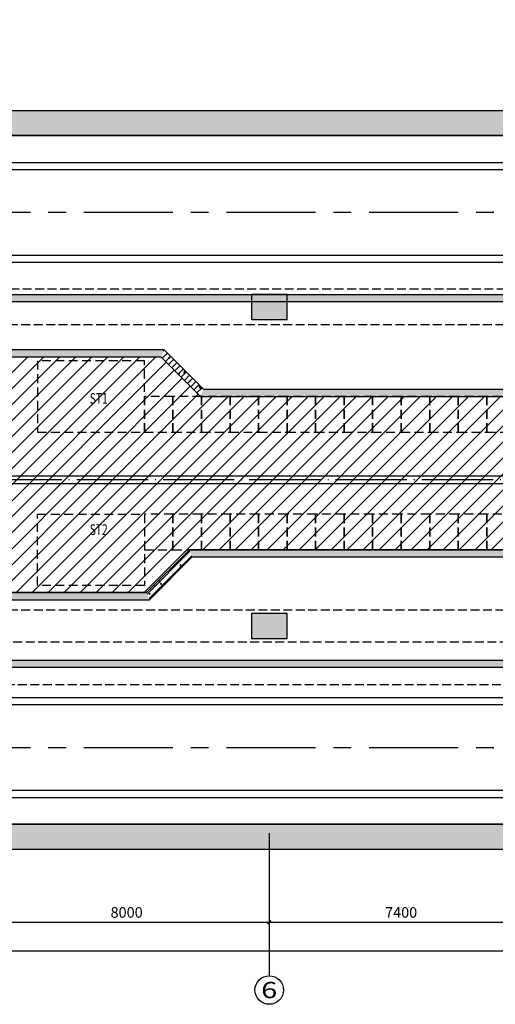
# Model space of a CAD drawing. Extents: x -2429061 to 5414074, y -1973555 to 784100.
# Drawn here: x -1589410 to -1576069, y 181426 to 209028 of the extents above; entities that cross this region are included whole.
import ezdxf
from ezdxf.enums import TextEntityAlignment as Align

# ---------------------------------------------------------------- set-up
doc = ezdxf.new("R2010")
doc.units = 0
doc.header["$LTSCALE"] = 1000
doc.header["$MEASUREMENT"] = 0
for name, pattern in [('__DASH', [0.35, 0.25, -0.1]), ('_虚线L', [0.375, 0.25, -0.125]), ('CENTER', [50.8, 31.75, -6.35, 6.35, -6.35]), ('CENTERX2', [4, 2.5, -0.5, 0.5, -0.5]), ('DOTE', [2.42, 2, -0.2, 0.02, -0.2])]:
    doc.linetypes.add(name, pattern=pattern)
for name, color, linetype in [('0-车站轮廓', 31, 'Continuous'), ('1-人防', 40, 'Continuous'), ('AXIS', 3, 'Continuous'), ('AXIS_TEXT', 7, 'Continuous'), ('COLUMN', 9, 'Continuous'), ('DOTE', 8, 'DOTE'), ('PUB_HATCH', 8, 'Continuous'), ('WALL', 9, 'Continuous'), ('填充', 8, 'Continuous'), ('排水沟', 251, 'Continuous'), ('梁', 161, 'Continuous'), ('环空', 161, 'Continuous'), ('站台', 4, 'Continuous'), ('线路', 145, 'CENTER')]:
    doc.layers.add(name, color=color, linetype=linetype)
doc.layers.add('设备', color=250, linetype='Continuous', lineweight=15)
doc.styles.add('_TCH_AXIS', font='txt')
doc.styles.add('_TCH_DIM_T3', font='simplex.shx', dxfattribs={"width": 0.705882, "bigfont": 'gbcbig.shx'})
doc.styles.add('DIM_FONT', font='complex.shx', dxfattribs={"width": 0.6, "bigfont": 'hzdx1.shx'})
doc.styles.add('HZ', font='complex.shx', dxfattribs={"width": 0.7, "bigfont": 'hzdx1.shx'})
doc.dimstyles.new('_TCH_ARCH&&100', dxfattribs={"dimtxt": 297.5, "dimasz": 100, "dimexe": 250, "dimexo": 300, "dimgap": 126.25, "dimtad": 1, "dimdec": 0, "dimzin": 0, "dimdsep": 46, "dimtxsty": '_TCH_DIM_T3', "dimblk": 'ARCHTICK', "dimcen": 0.09, "dimclrt": 7, "dimazin": 2, "dimtfac": 1, "dimtdec": 0, "dimtix": 1, "dimtmove": 2, "dimatfit": 3, "dimfxl": 0, "dimtolj": 1, "dimtzin": 0, "dimarcsym": 0})
pattern_1 = [(45, (-3478877.45, 6733366.51), (-88.3883476, 88.3883476), []), (50, (-3478877.45, 6733366.5), (358.630091, -31.376067), [37.5, -412.5]), (355, (-3478877.45, 6733366.5), (-69.375667, 376.096067), [30, -330]), (100.4514, (-3478847.57, 6733363.9), (289.25469, 344.719771), [31.870095, -350.571056]), (46.1842, (-3478877.45, 6733466.5), (533.620524, -82.759507), [56.25, -618.75]), (96.6356, (-3478833, 6733459.6), (467.331353, 487.058935), [47.805144, -525.8565]), (351.1842, (-3478877.45, 6733466.5), (467.330973, 487.0593), [45, -495]), (21, (-3478827.45, 6733441.5), (298.453526, -201.309445), [37.5, -412.5]), (326, (-3478827.45, 6733441.5), (121.657666, 362.575023), [30, -330]), (71.4514, (-3478802.58, 6733424.74), (420.111314, 161.265248), [31.870095, -350.571056]), (37.5, (-3478877.45, 6733366.51), (6.0799277, 166.446927), [0, -326, 0, -335, 0, -331.25]), (7.5, (-3478877.45, 6733366.51), (131.5347687, 197.205856), [0, -191, 0, -318.5, 0, -126.25]), (327.5, (-3478988.95, 6733366.51), (266.911218, -11.2774359), [0, -125, 0, -390, 0, -517.5]), (317.5, (-3479038.95, 6733366.51), (291.593085, 50.052491), [0, -162.5, 0, -259, 0, -367.5])]

# ---------------------------------------------------------------- blocks, each defined once
blk = doc.blocks.new('_AXISO')
blk.add_circle((0, 0), 0.5)
at = {"style": 'DIM_FONT', "width": 1.041667}
blk.add_attdef('A', text='', height=0.56, dxfattribs=at).set_placement((-0.25, -0.28), (0.25, -0.28), align=Align.FIT)
blk = doc.blocks.new('_ArchTick')
at = {"color": 0, "linetype": 'ByBlock', "const_width": 0.4}
blk.add_lwpolyline([(-0.5, -0.5), (0.5, 0.5)], dxfattribs=at)
blk = doc.blocks.new('*D391')
at = {"layer": 'AXIS', "color": 0, "lineweight": -2, "transparency": 16777216}
for p, q in [((-1590410, 185926), (-1590410, 183476)), ((-1582410, 185926), (-1582410, 183476)), ((-1590410, 183726), (-1582410, 183726))]:
    blk.add_line(p, q, dxfattribs=at)
at = {"layer": 'Defpoints', "color": 0, "transparency": 16777216}
for p in [(-1590410, 186226), (-1582410, 186226), (-1582410, 183726)]:
    blk.add_point(p, dxfattribs=at)
at = {"layer": 'AXIS', "color": 0, "lineweight": -2, "transparency": 16777216, "xscale": 100, "yscale": 100, "zscale": 100, "rotation": 180}
blk.add_blockref('_ArchTick', (-1590410, 183726), dxfattribs=at)
at = {"layer": 'AXIS', "color": 0, "lineweight": -2, "transparency": 16777216, "xscale": 100, "yscale": 100, "zscale": 100}
blk.add_blockref('_ArchTick', (-1582410, 183726), dxfattribs=at)
at = {"layer": 'AXIS', "color": 7, "transparency": 16777216, "insert": (-1586410, 184001), "char_height": 297.5, "attachment_point": 5, "style": '_TCH_DIM_T3'}
blk.add_mtext('\\A1;8000', dxfattribs=at)
blk = doc.blocks.new('*D392')
at = {"layer": 'AXIS', "color": 0, "lineweight": -2, "transparency": 16777216}
for p, q in [((-1582410, 185926), (-1582410, 183476)), ((-1575010, 185926), (-1575010, 183476)), ((-1582410, 183726), (-1575010, 183726))]:
    blk.add_line(p, q, dxfattribs=at)
at = {"layer": 'Defpoints', "color": 0, "transparency": 16777216}
for p in [(-1582410, 186226), (-1575010, 186226), (-1575010, 183726)]:
    blk.add_point(p, dxfattribs=at)
at = {"layer": 'AXIS', "color": 0, "lineweight": -2, "transparency": 16777216, "xscale": 100, "yscale": 100, "zscale": 100, "rotation": 180}
blk.add_blockref('_ArchTick', (-1582410, 183726), dxfattribs=at)
at = {"layer": 'AXIS', "color": 0, "lineweight": -2, "transparency": 16777216, "xscale": 100, "yscale": 100, "zscale": 100}
blk.add_blockref('_ArchTick', (-1575010, 183726), dxfattribs=at)
at = {"layer": 'AXIS', "color": 7, "transparency": 16777216, "insert": (-1578710, 184001), "char_height": 297.5, "attachment_point": 5, "style": '_TCH_DIM_T3'}
blk.add_mtext('\\A1;7400', dxfattribs=at)
blk = doc.blocks.new('*D415')
at = {"layer": 'AXIS', "color": 0, "lineweight": -2, "transparency": 16777216}
for p, q in [((-1621710, 185926), (-1621710, 182676)), ((-1394110, 185926), (-1394110, 182676)), ((-1621710, 182926), (-1394110, 182926))]:
    blk.add_line(p, q, dxfattribs=at)
at = {"layer": 'Defpoints', "color": 0, "transparency": 16777216}
for p in [(-1621710, 186226), (-1394110, 186226), (-1394110, 182926)]:
    blk.add_point(p, dxfattribs=at)
at = {"layer": 'AXIS', "color": 0, "lineweight": -2, "transparency": 16777216, "xscale": 100, "yscale": 100, "zscale": 100, "rotation": 180}
blk.add_blockref('_ArchTick', (-1621710, 182926), dxfattribs=at)
at = {"layer": 'AXIS', "color": 0, "lineweight": -2, "transparency": 16777216, "xscale": 100, "yscale": 100, "zscale": 100}
blk.add_blockref('_ArchTick', (-1394110, 182926), dxfattribs=at)
at = {"layer": 'AXIS', "color": 7, "transparency": 16777216, "insert": (-1507910, 183201), "char_height": 297.5, "attachment_point": 5, "style": '_TCH_DIM_T3'}
blk.add_mtext('\\A1;227600', dxfattribs=at)
blk = doc.blocks.new('_FZH')
at = {"color": 8}
blk.add_lwpolyline([(-0.5, -0.5), (0.5, -0.5), (0.5, 0.5), (-0.5, 0.5)], close=True, dxfattribs=at)
blk.add_solid([(-0.5, -0.5), (0.5, -0.5), (-0.5, 0.5), (0.5, 0.5)], dxfattribs=at)

msp = doc.modelspace()

# ---------------------------------------------------------------- hatches: boundary and pattern name
at = {"layer": 'PUB_HATCH'}
h = msp.add_hatch(dxfattribs=at)
h.set_pattern_fill('钢筋混凝土', color=8, scale=50, style=0)
h.set_pattern_definition(pattern_1)
h.paths.add_polyline_path([(-1598910, 201328.09261), (-1598710, 201128.09261), (-1569260, 201128.09261), (-1569060, 201328.09261)])
h = msp.add_hatch(dxfattribs=at)
h.set_pattern_fill('钢筋混凝土', color=8, scale=50, style=0)
h.set_pattern_definition(pattern_1)
h.paths.add_polyline_path([(-1595910, 199778.09261), (-1595710, 199578.09261), (-1585451.42136, 199578.09261), (-1585368.57864, 199778.09261)])
h = msp.add_hatch(dxfattribs=at)
h.set_pattern_fill('钢筋混凝土', color=8, scale=50, style=0)
h.set_pattern_definition(pattern_1)
h.paths.add_polyline_path([(-1584341.42136, 198468.09261), (-1584258.57864, 198668.09261), (-1585368.57864, 199778.09261), (-1585451.42136, 199578.09261)])
h = msp.add_hatch(dxfattribs=at)
h.set_pattern_fill('钢筋混凝土', color=8, scale=50, style=0)
h.set_pattern_definition(pattern_1)
h.paths.add_polyline_path([(-1584258.57864, 198668.09261), (-1584341.42136, 198468.09261), (-1573438.57864, 198468.09261), (-1573521.42136, 198668.09261)])
h = msp.add_hatch(dxfattribs=at)
h.set_pattern_fill('钢筋混凝土', color=8, scale=50, style=0)
h.set_pattern_definition(pattern_1)
h.paths.add_polyline_path([(-1584568.57864, 193968.09261), (-1584651.42136, 194168.09261), (-1585851.42136, 192968.09261), (-1585768.57864, 192768.09261)])
h = msp.add_hatch(dxfattribs=at)
h.set_pattern_fill('钢筋混凝土', color=8, scale=50, style=0)
h.set_pattern_definition(pattern_1)
h.paths.add_polyline_path([(-1584651.42136, 194168.09261), (-1584568.57864, 193968.09261), (-1573211.42136, 193968.09261), (-1573128.57864, 194168.09261)])
h = msp.add_hatch(dxfattribs=at)
h.set_pattern_fill('钢筋混凝土', color=8, scale=50, style=0)
h.set_pattern_definition(pattern_1)
h.paths.add_polyline_path([(-1595710, 192968.09261), (-1595910, 192768.09261), (-1585768.57864, 192768.09261), (-1585851.42136, 192968.09261)])
h = msp.add_hatch(dxfattribs=at)
h.set_pattern_fill('钢筋混凝土', color=8, scale=50, style=0)
h.set_pattern_definition(pattern_1)
h.paths.add_polyline_path([(-1598710, 191078.09261), (-1598910, 190878.09261), (-1545601.42135, 190878.09261), (-1545518.57864, 191078.09261)])
at = {"layer": '填充', "ltscale": 50}
h = msp.add_hatch(dxfattribs=at)
h.set_pattern_fill('钢筋混凝土', color=8, scale=100)
h.set_pattern_definition([(45, (-3478877.45, 6733366.51), (-176.776695, 176.776695), []), (50, (-3478877.45, 6733366.5), (717.260183, -62.752135), [75, -825]), (355, (-3478877.45, 6733366.5), (-138.75133, 752.19213), [60, -660]), (100.4514, (-3478817.7, 6733361.3), (578.50938, 689.43954), [63.74019, -701.14211]), (46.1842, (-3478877.45, 6733566.5), (1067.24105, -165.51901), [112.5, -1237.5]), (96.6356, (-3478788.5, 6733552.7), (934.6627, 974.11787), [95.61029, -1051.713]), (351.1842, (-3478877.5, 6733566.5), (934.66195, 974.1186), [90, -990]), (21, (-3478777.45, 6733516.5), (596.90705, -402.61889), [75, -825]), (326, (-3478777.45, 6733516.5), (243.31533, 725.150045), [60, -660]), (71.4514, (-3478727.7, 6733482.96), (840.22263, 322.5305), [63.74019, -701.14211]), (37.5, (-3478877.45, 6733366.51), (12.159855, 332.893854), [0, -652, 0, -670, 0, -662.5]), (7.5, (-3478877.45, 6733366.5), (263.069537, 394.411712), [0, -382, 0, -637, 0, -252.5]), (327.5, (-3479100.45, 6733366.5), (533.822436, -22.554872), [0, -250, 0, -780, 0, -1035]), (317.5, (-3479200.45, 6733366.5), (583.18617, 100.104982), [0, -325, 0, -518, 0, -735])])
h.paths.add_polyline_path([(-1407910, 186478.09261), (-1607910, 186478.09261), (-1607910, 184428.09261), (-1620910, 184428.09261), (-1620910, 185528.09261), (-1621710, 185528.09261), (-1621710, 183628.09261), (-1607110, 183628.09261), (-1607110, 185778.09261), (-1408710, 185778.09261), (-1408710, 183628.09261), (-1394110, 183628.09261), (-1394110, 185673.69311), (-1394525.45226, 185667.14927), (-1394910, 185661.4707), (-1394910, 184428.09261), (-1407910, 184428.09261)])
h.paths.add_polyline_path([(-1607110, 208628.09261), (-1621710, 208628.09261), (-1621710, 206728.09261), (-1620910, 206728.09261), (-1620910, 207828.09261), (-1607910, 207828.09261), (-1607910, 205778.09261), (-1426770.50715, 205778.09261), (-1425570.50715, 205978.09261), (-1407910, 205978.09261), (-1407910, 208228.09261), (-1394910, 208228.09261), (-1394910, 206881.04888), (-1394617.00554, 206885.37632), (-1394110, 206893.36375), (-1394110, 209028.09261), (-1408710, 209028.09261), (-1408710, 206678.09261), (-1425628.44092, 206678.09261), (-1426828.44092, 206478.09261), (-1607110, 206478.09261)])
at = {"layer": '环空'}
h = msp.add_hatch(dxfattribs=at)
h.set_pattern_fill('ANSI31', color=8, scale=200)
h.set_pattern_definition([(45, (-3478877.45, 6733366.5), (-224.506403, 224.506403), [])])
h.paths.add_polyline_path([(-1607910, 198528.09261), (-1606910, 198528.09261), (-1606910, 199028.09261), (-1598910, 199028.09261), (-1598910, 197028.09261), (-1595710, 197028.09261), (-1595710, 199578.09261), (-1585451.42136, 199578.09261), (-1584341.42136, 198468.09261), (-1573438.57864, 198468.09261), (-1572328.57864, 199578.09261), (-1570510, 199578.09261), (-1570510, 198628.09261), (-1569260, 198628.09261), (-1569260, 192968.09261), (-1571928.57864, 192968.09261), (-1573128.57864, 194168.09261), (-1584651.42136, 194168.09261), (-1585851.42136, 192968.09261), (-1595710, 192968.09261), (-1595710, 195228.09261), (-1598910, 195228.09261), (-1598910, 193228.09261), (-1607910, 193228.09261)])

# ---------------------------------------------------------------- linework, layer by layer
at = {"layer": '0-车站轮廓', "color": 8}
for p, q in [((-1607110, 206478.09261), (-1426828.44092, 206478.09261)), ((-1607910, 205778.09261), (-1426770.50715, 205778.09261)), ((-1607910, 186478.09261), (-1407910, 186478.09261)), ((-1607110, 185778.09261), (-1408710, 185778.09261))]:
    msp.add_line(p, q, dxfattribs=at)
at = {"layer": '1-人防', "color": 8}
for points in [[(-1569260, 201328.09261), (-1569260, 205778.09261), (-1607910, 205778.09261), (-1607910, 199228.09261), (-1598910, 199228.09261), (-1598910, 201328.09261)], [(-1569260, 190878.09261), (-1569260, 186478.09261), (-1607910, 186478.09261), (-1607910, 193028.09261), (-1598910, 193028.09261), (-1598910, 190878.09261)]]:
    msp.add_lwpolyline(points, close=True, dxfattribs=at)
at = {"layer": 'AXIS'}
msp.add_line((-1582410, 186226), (-1582410, 182226), dxfattribs=at)
at = {"layer": 'DOTE'}
for p, q in [((-1392210, 205778.09261), (-1623610, 205778.09261)), ((-1392210, 196128.09261), (-1623610, 196128.09261)), ((-1392210, 186478.09261), (-1623610, 186478.09261))]:
    msp.add_line(p, q, dxfattribs=at)
at = {"layer": 'WALL', "color": 8}
for p, q in [((-1598910, 201328.09261), (-1569060, 201328.09261)), ((-1598710, 201128.09261), (-1569260, 201128.09261)), ((-1595910, 199778.09261), (-1585368.57864, 199778.09261)), ((-1595710, 199578.09261), (-1585451.42136, 199578.09261)), ((-1584341.42136, 198468.09261), (-1585451.42136, 199578.09261)), ((-1584258.57864, 198668.09261), (-1585368.57864, 199778.09261)), ((-1584341.42136, 198468.09261), (-1573438.57864, 198468.09261)), ((-1584258.57864, 198668.09261), (-1573521.42136, 198668.09261)), ((-1584651.42136, 194168.09261), (-1585851.42136, 192968.09261)), ((-1584651.42136, 194168.09261), (-1573128.57864, 194168.09261)), ((-1584568.57864, 193968.09261), (-1585768.57864, 192768.09261)), ((-1584568.57864, 193968.09261), (-1573211.42136, 193968.09261)), ((-1595710, 192968.09261), (-1585851.42136, 192968.09261)), ((-1595910, 192768.09261), (-1585768.57864, 192768.09261)), ((-1598710, 191078.09261), (-1545518.57864, 191078.09261)), ((-1598910, 190878.09261), (-1545601.42135, 190878.09261))]:
    msp.add_line(p, q, dxfattribs=at)
at = {"layer": '排水沟', "color": 8, "ltscale": 0.1}
for p, q in [((-1620910, 205028.09261), (-1394910, 205028.09261)), ((-1620910, 204828.09261), (-1394910, 204828.09261)), ((-1620910, 202428.09261), (-1394910, 202428.09261)), ((-1620910, 202228.09261), (-1394910, 202228.09261)), ((-1573438.57864, 196228.09261), (-1590210, 196228.09261)), ((-1590210, 196028.09261), (-1573438.57864, 196028.09261)), ((-1620910, 190028.09261), (-1394910, 190028.09261)), ((-1620910, 189828.09261), (-1394910, 189828.09261)), ((-1620910, 187428.09261), (-1394910, 187428.09261)), ((-1620910, 187228.09261), (-1394910, 187228.09261))]:
    msp.add_line(p, q, dxfattribs=at)
at = {"layer": '梁', "color": 8, "linetype": '__DASH'}
for p, q in [((-1574375.70462, 201478.09261), (-1599010, 201478.09261)), ((-1574766.9164, 200478.09261), (-1598880.15786, 200478.09261)), ((-1574764.10778, 192478.09261), (-1590910, 192478.09261)), ((-1574291.04972, 191578.09261), (-1590999.63714, 191578.09261))]:
    msp.add_line(p, q, dxfattribs=at)
at = {"layer": '环空', "color": 8}
msp.add_lwpolyline([(-1607910, 198528.09261), (-1606910, 198528.09261), (-1606910, 199028.09261), (-1598910, 199028.09261), (-1598910, 197028.09261), (-1595710, 197028.09261), (-1595710, 199578.09261), (-1585451.42136, 199578.09261), (-1584341.42136, 198468.09261), (-1573438.57864, 198468.09261), (-1572328.57864, 199578.09261), (-1570510, 199578.09261), (-1570510, 198628.09261), (-1569260, 198628.09261), (-1569260, 192968.09261), (-1571928.57864, 192968.09261), (-1573128.57864, 194168.09261), (-1584651.42136, 194168.09261), (-1585851.42136, 192968.09261), (-1595710, 192968.09261), (-1595710, 195228.09261), (-1598910, 195228.09261), (-1598910, 193228.09261), (-1607910, 193228.09261)], close=True, dxfattribs=at)
at = {"layer": '站台', "color": 8, "linetype": '__DASH'}
msp.add_line((-1545810, 190378.09261), (-1615210, 190378.09261), dxfattribs=at)
at = {"layer": '线路', "linetype": 'CENTERX2', "flags": 128}
for points in [[(-1623610, 203628.09261), (-1425570.50715, 203628.09261), (-1423570.50715, 203628.13494), (-1421570.50718, 203628.43123), (-1419570.50735, 203629.23546), (-1418570.50758, 203629.90742), (-1417570.50798, 203630.8016), (-1416570.50864, 203631.94975), (-1415570.50967, 203633.38361), (-1414570.51121, 203635.13493), (-1413570.51342, 203637.23546), (-1412570.51651, 203639.71694), (-1411570.5207, 203642.61112), (-1410570.52629, 203645.94973), (-1409570.53357, 203649.76454), (-1408570.54293, 203654.08728), (-1407570.55476, 203658.94969), (-1406570.56954, 203664.38353), (-1405570.58778, 203670.42053), (-1404570.61005, 203677.09244), (-1403570.637, 203684.43099), (-1402570.66932, 203692.46794), (-1401570.70777, 203701.23503), (-1400570.7532, 203710.76398), (-1399570.80651, 203721.08655), (-1398570.86868, 203732.23447), (-1397570.94077, 203744.23947), (-1396571.02393, 203757.13329), (-1395571.11939, 203770.94767), (-1394571.22846, 203785.71433), (-1393571.35256, 203801.465), (-1392571.49317, 203818.23141), (-1392110, 203826.45369)], [(-1623610, 188628.09261), (-1424321.27191, 188628.09261), (-1422321.27191, 188628.13494), (-1420321.27194, 188628.43123), (-1418321.27211, 188629.23546), (-1417321.27234, 188629.90742), (-1416321.27274, 188630.8016), (-1415321.2734, 188631.94975), (-1414321.27443, 188633.38361), (-1413321.27597, 188635.13493), (-1412321.27818, 188637.23546), (-1411321.28127, 188639.71694), (-1410321.28546, 188642.61112), (-1409321.29105, 188645.94973), (-1408321.29833, 188649.76454), (-1407321.30769, 188654.08728), (-1406321.31952, 188658.94969), (-1405321.3343, 188664.38353), (-1404321.35254, 188670.42053), (-1403321.37481, 188677.09244), (-1402321.40176, 188684.43099), (-1401321.43408, 188692.46794), (-1400321.47253, 188701.23503), (-1399321.51796, 188710.76398), (-1398321.57127, 188721.08655), (-1397321.63343, 188732.23447), (-1396321.70553, 188744.23947), (-1395321.78869, 188757.13329), (-1394321.88415, 188770.94767), (-1393321.99322, 188785.71433), (-1392322.11732, 188801.465), (-1392110, 188805.02194)]]:
    msp.add_lwpolyline(points, dxfattribs=at)
at = {"layer": '设备', "color": 8, "linetype": '_虚线L', "lineweight": -3}
for points in [[(-1588910, 197468.09261), (-1585910, 197468.09261), (-1585910, 199468.09261), (-1588910, 199468.09261), (-1588910, 197468.09261)], [(-1585110, 197468.09261), (-1585110, 198468.09261), (-1585910, 198468.09261), (-1585910, 197468.09261), (-1585110, 197468.09261)], [(-1584310, 197468.09261), (-1584310, 198468.09261), (-1585110, 198468.09261), (-1585110, 197468.09261), (-1584310, 197468.09261)], [(-1583510, 197468.09261), (-1583510, 198468.09261), (-1584310, 198468.09261), (-1584310, 197468.09261), (-1583510, 197468.09261)], [(-1582710, 197468.09261), (-1582710, 198468.09261), (-1583510, 198468.09261), (-1583510, 197468.09261), (-1582710, 197468.09261)], [(-1581910, 197468.09261), (-1581910, 198468.09261), (-1582710, 198468.09261), (-1582710, 197468.09261), (-1581910, 197468.09261)], [(-1581110, 197468.09261), (-1581110, 198468.09261), (-1581910, 198468.09261), (-1581910, 197468.09261), (-1581110, 197468.09261)], [(-1580310, 197468.09261), (-1580310, 198468.09261), (-1581110, 198468.09261), (-1581110, 197468.09261), (-1580310, 197468.09261)], [(-1579510, 197468.09261), (-1579510, 198468.09261), (-1580310, 198468.09261), (-1580310, 197468.09261), (-1579510, 197468.09261)], [(-1578710, 197468.09261), (-1578710, 198468.09261), (-1579510, 198468.09261), (-1579510, 197468.09261), (-1578710, 197468.09261)], [(-1577910, 197468.09261), (-1577910, 198468.09261), (-1578710, 198468.09261), (-1578710, 197468.09261), (-1577910, 197468.09261)], [(-1577110, 197468.09261), (-1577110, 198468.09261), (-1577910, 198468.09261), (-1577910, 197468.09261), (-1577110, 197468.09261)], [(-1576310, 197468.09261), (-1576310, 198468.09261), (-1577110, 198468.09261), (-1577110, 197468.09261), (-1576310, 197468.09261)], [(-1575510, 197468.09261), (-1575510, 198468.09261), (-1576310, 198468.09261), (-1576310, 197468.09261), (-1575510, 197468.09261)], [(-1588910, 195168.09261), (-1585910, 195168.09261), (-1585910, 193168.09261), (-1588910, 193168.09261), (-1588910, 195168.09261)], [(-1585110, 194168.09261), (-1585110, 195168.09261), (-1585910, 195168.09261), (-1585910, 194168.09261), (-1585110, 194168.09261)], [(-1584310, 194168.09261), (-1584310, 195168.09261), (-1585110, 195168.09261), (-1585110, 194168.09261), (-1584310, 194168.09261)], [(-1583510, 194168.09261), (-1583510, 195168.09261), (-1584310, 195168.09261), (-1584310, 194168.09261), (-1583510, 194168.09261)], [(-1582710, 194168.09261), (-1582710, 195168.09261), (-1583510, 195168.09261), (-1583510, 194168.09261), (-1582710, 194168.09261)], [(-1581910, 194168.09261), (-1581910, 195168.09261), (-1582710, 195168.09261), (-1582710, 194168.09261), (-1581910, 194168.09261)], [(-1581110, 194168.09261), (-1581110, 195168.09261), (-1581910, 195168.09261), (-1581910, 194168.09261), (-1581110, 194168.09261)], [(-1580310, 194168.09261), (-1580310, 195168.09261), (-1581110, 195168.09261), (-1581110, 194168.09261), (-1580310, 194168.09261)], [(-1579510, 194168.09261), (-1579510, 195168.09261), (-1580310, 195168.09261), (-1580310, 194168.09261), (-1579510, 194168.09261)], [(-1578710, 194168.09261), (-1578710, 195168.09261), (-1579510, 195168.09261), (-1579510, 194168.09261), (-1578710, 194168.09261)], [(-1577910, 194168.09261), (-1577910, 195168.09261), (-1578710, 195168.09261), (-1578710, 194168.09261), (-1577910, 194168.09261)], [(-1577110, 194168.09261), (-1577110, 195168.09261), (-1577910, 195168.09261), (-1577910, 194168.09261), (-1577110, 194168.09261)], [(-1576310, 194168.09261), (-1576310, 195168.09261), (-1577110, 195168.09261), (-1577110, 194168.09261), (-1576310, 194168.09261)], [(-1575510, 194168.09261), (-1575510, 195168.09261), (-1576310, 195168.09261), (-1576310, 194168.09261), (-1575510, 194168.09261)]]:
    msp.add_lwpolyline(points, dxfattribs=at)

# ---------------------------------------------------------------- block references
at = {"layer": 'AXIS'}
ref = msp.add_blockref('_AXISO', (-1582410, 181826), dxfattribs=dict(at, xscale=800, yscale=800, zscale=800))
ref.add_attrib('A', '6', dxfattribs={"layer": 'AXIS_TEXT', "height": 452.54834, "style": '_TCH_AXIS', "width": 1.40625}).set_placement((-1582636.27417, 181599.72583), (-1582183.72583, 181599.72583), align=Align.FIT)
at = {"layer": 'COLUMN', "color": 8, "xscale": 1000, "yscale": 700, "zscale": 700}
for p in [(-1582410, 200978.09261), (-1582410, 192028.09261)]:
    msp.add_blockref('_FZH', p, dxfattribs=at)

# ---------------------------------------------------------------- texts
at = {"layer": '设备', "color": 8, "linetype": '_虚线L', "lineweight": -3, "style": 'HZ', "width": 0.7}
for s, rotation, p in [('ST1', 359.999999968, (-1587443.37939, 198260.29258, 0)), ('ST2', 0.000000033, (-1587443.37939, 194582.59655, 0))]:
    msp.add_text(s, height=300, rotation=rotation, dxfattribs=at).set_placement(p)

# ---------------------------------------------------------------- dimensions: what is measured, and where the dimension line sits
at = {"layer": 'AXIS'}
for p1, p2, distance, picture, middle in [((-1621710, 186226), (-1394110, 186226), -3300, '*D415', (-1507910, 183201)), ((-1590410, 186226), (-1582410, 186226), -2500, '*D391', (-1586410, 184001)), ((-1582410, 186226), (-1575010, 186226), -2500, '*D392', (-1578710, 184001))]:
    dim = msp.add_aligned_dim(p1=p1, p2=p2, distance=distance, dimstyle='_TCH_ARCH&&100', dxfattribs=at)
    dim.commit()
    dim.dimension.update_dxf_attribs({"geometry": picture, "text_midpoint": middle})

doc.saveas('drawing.dxf')
